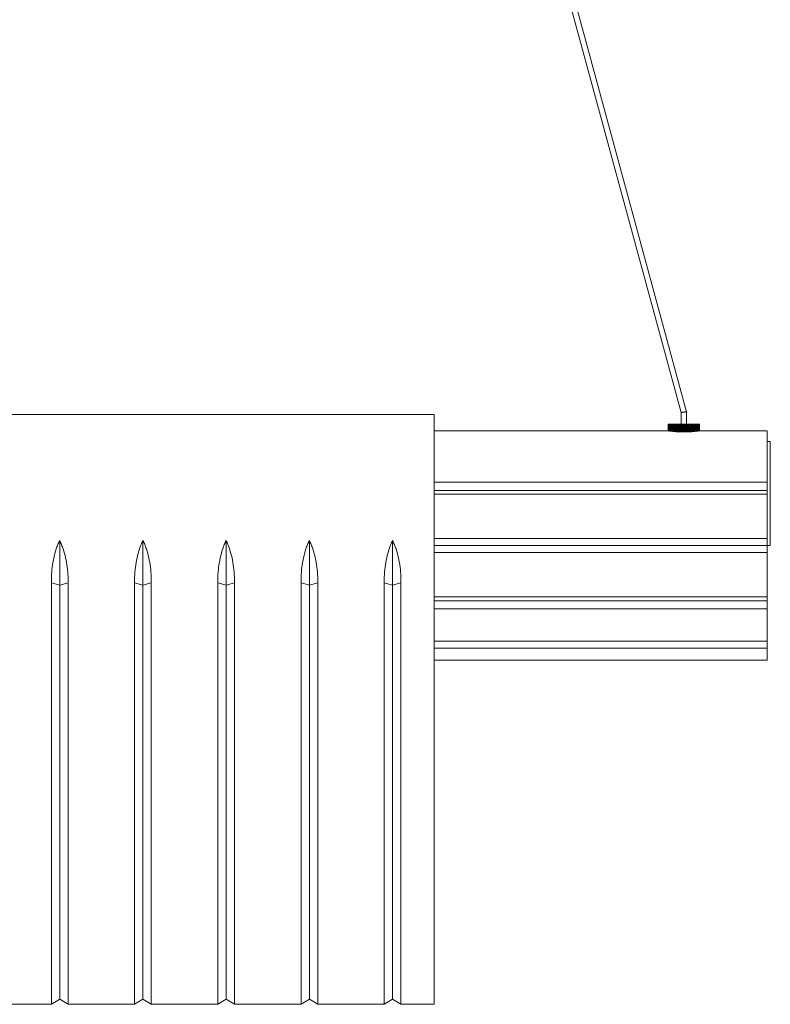
# Model space of a CAD drawing. Units: millimetres. Extents: x 75 to 415, y 13 to 239.
# Drawn here: x 98 to 121, y 45 to 75 of the extents above; entities that cross this region are included whole.
import ezdxf

# ---------------------------------------------------------------- set-up
doc = ezdxf.new("R2010")
doc.units = ezdxf.units.MM

msp = doc.modelspace()

# ---------------------------------------------------------------- linework, layer by layer
at = {"color": 7, "linetype": 'Continuous', "lineweight": 15}
for p, q in [((118.721, 62.744), (107.764, 103.075)), ((107.637, 102.91), (118.556, 62.722)), ((111.019, 62.662), (85.619, 62.662)), ((111.019, 62.662), (111.019, 44.662)), ((118.556, 62.722), (118.556, 62.362)), ((118.721, 62.362), (118.721, 62.744)), ((118.163, 62.362), (118.163, 62.162)), ((118.165, 62.362), (118.163, 62.362)), ((118.165, 62.162), (118.165, 62.362)), ((118.168, 62.362), (118.165, 62.362)), ((118.168, 62.362), (118.168, 62.161)), ((118.174, 62.362), (118.168, 62.362)), ((118.174, 62.16), (118.174, 62.362)), ((118.181, 62.362), (118.174, 62.362)), ((118.181, 62.362), (118.181, 62.159)), ((118.191, 62.362), (118.181, 62.362)), ((118.191, 62.158), (118.191, 62.362)), ((118.202, 62.362), (118.191, 62.362)), ((118.202, 62.362), (118.202, 62.157)), ((118.214, 62.362), (118.202, 62.362)), ((118.214, 62.155), (118.214, 62.362)), ((118.229, 62.362), (118.214, 62.362)), ((118.229, 62.362), (118.229, 62.153)), ((118.245, 62.362), (118.229, 62.362)), ((118.245, 62.152), (118.245, 62.362)), ((118.262, 62.362), (118.245, 62.362)), ((118.262, 62.362), (118.262, 62.15)), ((118.281, 62.362), (118.262, 62.362)), ((118.281, 62.148), (118.281, 62.362)), ((118.302, 62.362), (118.281, 62.362)), ((118.302, 62.362), (118.302, 62.146)), ((118.324, 62.362), (118.302, 62.362)), ((118.324, 62.144), (118.324, 62.362)), ((118.347, 62.362), (118.324, 62.362)), ((118.347, 62.362), (118.347, 62.142)), ((118.371, 62.362), (118.347, 62.362)), ((118.371, 62.14), (118.371, 62.362)), ((118.396, 62.362), (118.371, 62.362)), ((118.396, 62.362), (118.396, 62.138)), ((118.422, 62.362), (118.396, 62.362)), ((118.422, 62.136), (118.422, 62.362)), ((118.447, 62.362), (118.422, 62.362)), ((118.447, 62.138), (118.447, 62.362)), ((118.447, 62.362), (118.45, 62.362)), ((118.45, 62.362), (118.45, 62.134)), ((118.477, 62.362), (118.45, 62.362)), ((118.477, 62.133), (118.477, 62.362)), ((118.5, 62.362), (118.477, 62.362)), ((118.5, 62.136), (118.5, 62.362)), ((118.5, 62.362), (118.506, 62.362)), ((118.506, 62.362), (118.506, 62.132)), ((118.535, 62.362), (118.506, 62.362)), ((118.535, 62.131), (118.535, 62.362)), ((118.554, 62.362), (118.535, 62.362)), ((118.554, 62.134), (118.554, 62.362)), ((118.554, 62.362), (118.564, 62.362)), ((118.564, 62.362), (118.564, 62.13)), ((118.594, 62.362), (118.564, 62.362)), ((118.594, 62.13), (118.594, 62.362)), ((118.61, 62.362), (118.594, 62.362)), ((118.61, 62.133), (118.61, 62.362)), ((118.61, 62.362), (118.624, 62.362)), ((118.624, 62.362), (118.624, 62.129)), ((118.654, 62.362), (118.624, 62.362)), ((118.654, 62.129), (118.654, 62.362)), ((118.667, 62.362), (118.654, 62.362)), ((118.667, 62.133), (118.667, 62.362)), ((118.667, 62.362), (118.684, 62.362)), ((118.684, 62.362), (118.684, 62.13)), ((118.713, 62.362), (118.684, 62.362)), ((118.713, 62.13), (118.713, 62.362)), ((118.723, 62.362), (118.713, 62.362)), ((118.723, 62.134), (118.723, 62.362)), ((118.723, 62.362), (118.743, 62.362)), ((118.743, 62.362), (118.743, 62.131)), ((118.771, 62.362), (118.743, 62.362)), ((118.771, 62.132), (118.771, 62.362)), ((118.778, 62.362), (118.771, 62.362)), ((118.778, 62.136), (118.778, 62.362)), ((118.778, 62.362), (118.8, 62.362)), ((118.8, 62.362), (118.8, 62.133)), ((118.828, 62.362), (118.8, 62.362)), ((118.828, 62.134), (118.828, 62.362)), ((118.83, 62.362), (118.828, 62.362)), ((118.83, 62.138), (118.83, 62.362)), ((118.83, 62.362), (118.855, 62.362)), ((118.855, 62.362), (118.855, 62.136)), ((118.881, 62.362), (118.855, 62.362)), ((118.881, 62.138), (118.881, 62.362)), ((118.881, 62.362), (118.906, 62.362)), ((118.906, 62.362), (118.906, 62.14)), ((118.931, 62.362), (118.906, 62.362)), ((118.931, 62.142), (118.931, 62.362)), ((118.931, 62.362), (118.954, 62.362)), ((118.954, 62.362), (118.954, 62.144)), ((118.975, 62.362), (118.954, 62.362)), ((118.975, 62.146), (118.975, 62.362)), ((118.975, 62.362), (118.996, 62.362)), ((118.996, 62.362), (118.996, 62.148)), ((119.015, 62.362), (118.996, 62.362)), ((119.015, 62.15), (119.015, 62.362)), ((119.015, 62.362), (119.033, 62.362)), ((119.033, 62.362), (119.033, 62.152)), ((119.049, 62.362), (119.033, 62.362)), ((119.049, 62.153), (119.049, 62.362)), ((119.049, 62.362), (119.063, 62.362)), ((119.063, 62.362), (119.063, 62.155)), ((119.076, 62.362), (119.063, 62.362)), ((119.076, 62.157), (119.076, 62.362)), ((119.076, 62.362), (119.087, 62.362)), ((119.087, 62.362), (119.087, 62.158)), ((119.096, 62.362), (119.087, 62.362)), ((119.096, 62.159), (119.096, 62.362)), ((119.096, 62.362), (119.103, 62.362)), ((119.103, 62.362), (119.103, 62.16)), ((119.109, 62.362), (119.103, 62.362)), ((119.109, 62.161), (119.109, 62.362)), ((119.109, 62.362), (119.113, 62.362)), ((119.113, 62.362), (119.113, 62.162)), ((119.115, 62.362), (119.113, 62.362)), ((119.115, 62.162), (119.115, 62.362)), ((118.163, 62.162), (111.019, 62.162)), ((121.179, 62.162), (119.115, 62.162)), ((121.179, 62.162), (121.179, 60.592)), ((121.279, 61.842), (121.179, 61.842)), ((121.279, 61.842), (121.279, 58.667)), ((111.019, 60.592), (121.179, 60.592)), ((121.179, 60.345), (121.179, 60.592)), ((111.019, 60.345), (121.179, 60.345)), ((111.019, 60.226), (121.179, 60.226)), ((121.179, 60.345), (121.179, 60.226)), ((121.179, 60.226), (121.179, 58.873)), ((111.019, 58.873), (121.179, 58.873)), ((111.019, 58.662), (121.179, 58.662)), ((121.179, 58.662), (121.179, 58.873)), ((121.179, 58.667), (121.279, 58.667)), ((121.179, 58.662), (121.179, 58.45)), ((111.019, 58.45), (121.179, 58.45)), ((121.179, 58.45), (121.179, 57.098)), ((99.336, 44.662), (99.336, 57.522)), ((99.59, 57.453), (99.336, 57.521)), ((99.844, 57.521), (99.59, 57.453)), ((99.59, 57.453), (99.59, 44.823)), ((99.844, 57.522), (99.844, 44.662)), ((101.876, 44.662), (101.876, 57.522)), ((102.13, 57.453), (101.876, 57.521)), ((102.384, 57.521), (102.13, 57.453)), ((102.13, 57.453), (102.13, 44.823)), ((102.384, 57.522), (102.384, 44.662)), ((104.416, 44.662), (104.416, 57.522)), ((104.67, 57.453), (104.416, 57.521)), ((104.924, 57.521), (104.67, 57.453)), ((104.67, 57.453), (104.67, 44.823)), ((104.924, 57.522), (104.924, 44.662)), ((106.956, 44.662), (106.956, 57.522)), ((107.21, 57.453), (106.956, 57.521)), ((107.464, 57.521), (107.21, 57.453)), ((107.21, 57.453), (107.21, 44.823)), ((107.464, 57.522), (107.464, 44.662)), ((109.496, 44.662), (109.496, 57.522)), ((109.75, 57.453), (109.496, 57.521)), ((110.004, 57.521), (109.75, 57.453)), ((109.75, 57.453), (109.75, 44.823)), ((110.004, 57.522), (110.004, 44.662)), ((111.019, 57.098), (121.179, 57.098)), ((121.179, 56.979), (121.179, 57.098)), ((111.019, 56.979), (121.179, 56.979)), ((121.179, 56.979), (121.179, 56.732)), ((111.019, 56.732), (121.179, 56.732)), ((121.179, 56.732), (121.179, 55.742)), ((111.019, 55.742), (121.179, 55.742)), ((121.179, 55.742), (121.179, 55.531)), ((111.019, 55.531), (121.179, 55.531)), ((121.179, 55.531), (121.179, 55.168)), ((111.019, 55.168), (121.179, 55.168)), ((99.336, 44.665), (99.59, 44.823)), ((99.59, 44.823), (99.844, 44.665)), ((101.876, 44.665), (102.13, 44.823)), ((102.13, 44.823), (102.384, 44.665)), ((104.416, 44.665), (104.67, 44.823)), ((104.67, 44.823), (104.924, 44.665)), ((106.956, 44.665), (107.21, 44.823)), ((107.21, 44.823), (107.464, 44.665)), ((109.496, 44.665), (109.75, 44.823)), ((109.75, 44.823), (110.004, 44.665)), ((97.304, 44.662), (99.336, 44.662)), ((99.844, 44.662), (101.876, 44.662)), ((102.384, 44.662), (104.416, 44.662)), ((104.924, 44.662), (106.956, 44.662)), ((107.464, 44.662), (109.496, 44.662)), ((110.004, 44.662), (111.019, 44.662))]:
    msp.add_line(p, q, dxfattribs=at)
at = {"color": 7, "linetype": 'Continuous', "lineweight": 15, "flags": 128}
msp.add_lwpolyline([(118.556, 62.722), (118.557, 62.722), (118.561, 62.723), (118.567, 62.724), (118.575, 62.725), (118.586, 62.726), (118.597, 62.728), (118.61, 62.729), (118.624, 62.731), (118.639, 62.733), (118.653, 62.735), (118.667, 62.737), (118.68, 62.739), (118.692, 62.74), (118.702, 62.742), (118.71, 62.743), (118.716, 62.744), (118.72, 62.744), (118.721, 62.744)], dxfattribs=at)
at = {"color": 7, "linetype": 'Continuous', "lineweight": 15}
for centre, major_axis, ratio, start_param, end_param in [((117.802, 58.662), (12.536, 0), 0.279205, 1.538816, 1.541125), ((117.098, 58.662), (23.702, 0), 0.147667, 1.523448, 1.524703), ((107.895, 58.662), (167.088, 0), 0.020947, 1.508817, 1.508997), ((120.791, 58.662), (33.3, 0), 0.105104, 1.646441, 1.647341), ((119.624, 58.662), (14.922, 0), 0.234548, 1.658924, 1.660891), ((119.284, 58.662), (9.411, 0), 0.371897, 1.670025, 1.673032), ((119.124, 58.662), (6.695, 0), 0.522787, 1.679567, 1.683568), ((119.033, 58.662), (5.036, 0), 0.695018, 1.687395, 1.692328), ((118.413, 58.662), (0, 3.5), 0.083972, 6.157971, 6.166586), ((118.975, 58.662), (3.887, 0), 0.900404, 1.693382, 1.69917), ((118.409, 58.662), (0, 3.5), 0.212557, 6.152137, 6.1606), ((118.936, 58.662), (0, 3.5), 0.863177, 0.126632, 0.133184), ((118.4, 58.662), (0, 3.5), 0.348237, 6.148379, 6.156553), ((118.909, 58.662), (0, 3.5), 0.664398, 0.128672, 0.135884), ((118.387, 58.662), (0, 3.5), 0.496404, 6.146758, 6.154513), ((118.89, 58.662), (0, 3.5), 0.496404, 0.128672, 0.136428), ((118.369, 58.662), (0, 3.5), 0.664398, 6.147302, 6.154513), ((118.877, 58.662), (0, 3.5), 0.348237, 0.126632, 0.134807), ((118.341, 58.662), (0, 3.5), 0.863177, 6.150001, 6.156553), ((118.869, 58.662), (0, 3.5), 0.212557, 0.122585, 0.131048), ((118.302, 58.662), (3.887, 0), 0.900404, 1.442423, 1.448211), ((118.864, 58.662), (0, 3.5), 0.083972, 0.116599, 0.125214), ((118.244, 58.662), (5.036, 0), 0.695018, 1.449265, 1.454197), ((118.153, 58.662), (6.695, 0), 0.522787, 1.458025, 1.462026), ((117.993, 58.662), (9.411, 0), 0.371897, 1.468561, 1.471568), ((117.653, 58.662), (14.922, 0), 0.234548, 1.480702, 1.482669), ((116.486, 58.662), (33.3, 0), 0.105104, 1.494252, 1.495152), ((129.382, 58.662), (167.088, 0), 0.020947, 1.632596, 1.632776), ((120.179, 58.662), (23.702, 0), 0.147667, 1.616889, 1.618144), ((119.475, 58.662), (12.536, 0), 0.279205, 1.600467, 1.602776)]:
    msp.add_ellipse(centre, major_axis=major_axis, ratio=ratio, start_param=start_param, end_param=end_param, dxfattribs=at)
for points in [[(118.163, 62.162), (118.163, 62.162), (118.163, 62.162), (118.164, 62.162), (118.165, 62.162)], [(118.168, 62.161), (118.169, 62.161), (118.171, 62.161), (118.173, 62.16), (118.174, 62.16)], [(118.202, 62.157), (118.204, 62.156), (118.208, 62.156), (118.212, 62.155), (118.214, 62.155)], [(118.229, 62.153), (118.231, 62.153), (118.236, 62.153), (118.242, 62.152), (118.245, 62.152)], [(118.302, 62.146), (118.305, 62.145), (118.313, 62.145), (118.32, 62.144), (118.324, 62.144)], [(118.347, 62.142), (118.351, 62.141), (118.359, 62.141), (118.367, 62.14), (118.371, 62.14)], [(118.396, 62.138), (118.401, 62.137), (118.409, 62.137), (118.418, 62.136), (118.422, 62.136)], [(118.45, 62.134), (118.454, 62.134), (118.463, 62.134), (118.473, 62.133), (118.477, 62.133)], [(118.564, 62.13), (118.569, 62.13), (118.579, 62.13), (118.589, 62.13), (118.594, 62.13)], [(118.684, 62.13), (118.689, 62.13), (118.698, 62.13), (118.708, 62.13), (118.713, 62.13)], [(118.743, 62.131), (118.747, 62.131), (118.757, 62.131), (118.767, 62.132), (118.771, 62.132)], [(118.8, 62.133), (118.805, 62.133), (118.814, 62.134), (118.823, 62.134), (118.828, 62.134)], [(118.855, 62.136), (118.859, 62.136), (118.868, 62.137), (118.877, 62.137), (118.881, 62.138)], [(118.906, 62.14), (118.911, 62.14), (118.919, 62.141), (118.927, 62.141), (118.931, 62.142)], [(118.954, 62.144), (118.957, 62.144), (118.965, 62.145), (118.972, 62.145), (118.975, 62.146)], [(118.996, 62.148), (118.999, 62.148), (119.006, 62.149), (119.012, 62.149), (119.015, 62.15)], [(119.063, 62.155), (119.065, 62.155), (119.07, 62.156), (119.074, 62.156), (119.076, 62.157)], [(119.087, 62.158), (119.088, 62.158), (119.092, 62.159), (119.095, 62.159), (119.096, 62.159)], [(119.103, 62.16), (119.105, 62.16), (119.107, 62.161), (119.108, 62.161), (119.109, 62.161)], [(119.113, 62.162), (119.113, 62.162), (119.114, 62.162), (119.115, 62.162), (119.115, 62.162)], [(99.336, 57.521), (99.336, 57.585), (99.336, 57.648), (99.336, 57.708)], [(101.876, 57.521), (101.876, 57.585), (101.876, 57.648), (101.876, 57.708)], [(104.416, 57.521), (104.416, 57.585), (104.416, 57.648), (104.416, 57.708)], [(106.956, 57.521), (106.956, 57.585), (106.956, 57.648), (106.956, 57.708)], [(109.496, 57.521), (109.496, 57.585), (109.496, 57.648), (109.496, 57.708)]]:
    msp.add_open_spline(points, degree=3, dxfattribs=at)
for points, knots in [([(118.181, 62.159), (118.183, 62.159), (118.184, 62.159), (118.187, 62.159), (118.189, 62.158), (118.191, 62.158)], [0, 0, 0, 0, 0.5, 0.5, 1, 1, 1, 1]), ([(118.262, 62.15), (118.265, 62.149), (118.269, 62.149), (118.275, 62.148), (118.278, 62.148), (118.281, 62.148)], [0, 0, 0, 0, 0.5, 0.5, 1, 1, 1, 1]), ([(118.506, 62.132), (118.511, 62.132), (118.515, 62.131), (118.525, 62.131), (118.53, 62.131), (118.535, 62.131)], [0, 0, 0, 0, 0.5, 0.5, 1, 1, 1, 1]), ([(118.624, 62.129), (118.629, 62.129), (118.634, 62.129), (118.644, 62.129), (118.649, 62.129), (118.654, 62.129)], [0, 0, 0, 0, 0.5, 0.5, 1, 1, 1, 1]), ([(119.033, 62.152), (119.035, 62.152), (119.038, 62.152), (119.043, 62.153), (119.046, 62.153), (119.049, 62.153)], [0, 0, 0, 0, 0.5, 0.5, 1, 1, 1, 1]), ([(99.589, 58.819), (99.568, 58.777), (99.549, 58.734), (99.514, 58.647), (99.499, 58.603), (99.455, 58.469), (99.431, 58.378), (99.39, 58.191), (99.374, 58.096), (99.349, 57.904), (99.341, 57.807), (99.336, 57.708)], [0, 0, 0, 0, 0.125, 0.125, 0.25, 0.25, 0.5, 0.5, 0.75, 0.75, 1, 1, 1, 1]), ([(99.844, 57.708), (99.839, 57.807), (99.831, 57.904), (99.806, 58.096), (99.79, 58.191), (99.749, 58.378), (99.724, 58.469), (99.68, 58.603), (99.664, 58.647), (99.629, 58.734), (99.61, 58.777), (99.589, 58.819)], [0, 0, 0, 0, 0.25, 0.25, 0.5, 0.5, 0.75, 0.75, 0.875, 0.875, 1, 1, 1, 1]), ([(99.59, 57.453), (99.59, 57.641), (99.59, 57.984), (99.59, 58.366), (99.589, 58.641), (99.589, 58.767), (99.589, 58.819)], [0, 0, 0, 0, 0.28, 0.56, 0.78, 1, 1, 1, 1]), ([(102.129, 58.819), (102.108, 58.777), (102.089, 58.734), (102.054, 58.647), (102.039, 58.603), (101.995, 58.469), (101.971, 58.378), (101.93, 58.191), (101.914, 58.096), (101.889, 57.904), (101.881, 57.807), (101.876, 57.708)], [0, 0, 0, 0, 0.125, 0.125, 0.25, 0.25, 0.5, 0.5, 0.75, 0.75, 1, 1, 1, 1]), ([(102.384, 57.708), (102.379, 57.807), (102.371, 57.904), (102.346, 58.096), (102.33, 58.191), (102.289, 58.378), (102.264, 58.469), (102.22, 58.603), (102.204, 58.647), (102.169, 58.734), (102.15, 58.777), (102.129, 58.819)], [0, 0, 0, 0, 0.25, 0.25, 0.5, 0.5, 0.75, 0.75, 0.875, 0.875, 1, 1, 1, 1]), ([(102.13, 57.453), (102.13, 57.641), (102.13, 57.984), (102.13, 58.366), (102.129, 58.641), (102.129, 58.767), (102.129, 58.819)], [0, 0, 0, 0, 0.28, 0.56, 0.78, 1, 1, 1, 1]), ([(104.669, 58.819), (104.648, 58.777), (104.629, 58.734), (104.594, 58.647), (104.579, 58.603), (104.535, 58.469), (104.511, 58.378), (104.47, 58.191), (104.454, 58.096), (104.429, 57.904), (104.421, 57.807), (104.416, 57.708)], [0, 0, 0, 0, 0.125, 0.125, 0.25, 0.25, 0.5, 0.5, 0.75, 0.75, 1, 1, 1, 1]), ([(104.924, 57.708), (104.919, 57.807), (104.911, 57.904), (104.886, 58.096), (104.87, 58.191), (104.829, 58.378), (104.804, 58.469), (104.76, 58.603), (104.744, 58.647), (104.709, 58.734), (104.69, 58.777), (104.669, 58.819)], [0, 0, 0, 0, 0.25, 0.25, 0.5, 0.5, 0.75, 0.75, 0.875, 0.875, 1, 1, 1, 1]), ([(104.67, 57.453), (104.67, 57.641), (104.67, 57.984), (104.67, 58.366), (104.669, 58.641), (104.669, 58.767), (104.669, 58.819)], [0, 0, 0, 0, 0.28, 0.56, 0.78, 1, 1, 1, 1]), ([(107.209, 58.819), (107.188, 58.777), (107.169, 58.734), (107.134, 58.647), (107.119, 58.603), (107.075, 58.469), (107.051, 58.378), (107.01, 58.191), (106.994, 58.096), (106.969, 57.904), (106.961, 57.807), (106.956, 57.708)], [0, 0, 0, 0, 0.125, 0.125, 0.25, 0.25, 0.5, 0.5, 0.75, 0.75, 1, 1, 1, 1]), ([(107.464, 57.708), (107.459, 57.807), (107.451, 57.904), (107.426, 58.096), (107.41, 58.191), (107.369, 58.378), (107.344, 58.469), (107.3, 58.603), (107.284, 58.647), (107.249, 58.734), (107.23, 58.777), (107.209, 58.819)], [0, 0, 0, 0, 0.25, 0.25, 0.5, 0.5, 0.75, 0.75, 0.875, 0.875, 1, 1, 1, 1]), ([(107.21, 57.453), (107.21, 57.641), (107.21, 57.984), (107.21, 58.366), (107.209, 58.641), (107.209, 58.767), (107.209, 58.819)], [0, 0, 0, 0, 0.28, 0.56, 0.78, 1, 1, 1, 1]), ([(109.749, 58.819), (109.728, 58.777), (109.709, 58.734), (109.674, 58.647), (109.659, 58.603), (109.615, 58.469), (109.591, 58.378), (109.55, 58.191), (109.534, 58.096), (109.509, 57.904), (109.501, 57.807), (109.496, 57.708)], [0, 0, 0, 0, 0.125, 0.125, 0.25, 0.25, 0.5, 0.5, 0.75, 0.75, 1, 1, 1, 1]), ([(110.004, 57.708), (109.999, 57.807), (109.991, 57.904), (109.966, 58.096), (109.95, 58.191), (109.909, 58.378), (109.884, 58.469), (109.84, 58.603), (109.824, 58.647), (109.789, 58.734), (109.77, 58.777), (109.749, 58.819)], [0, 0, 0, 0, 0.25, 0.25, 0.5, 0.5, 0.75, 0.75, 0.875, 0.875, 1, 1, 1, 1]), ([(109.75, 57.453), (109.75, 57.641), (109.75, 57.984), (109.75, 58.366), (109.749, 58.641), (109.749, 58.767), (109.749, 58.819)], [0, 0, 0, 0, 0.28, 0.56, 0.78, 1, 1, 1, 1]), ([(99.336, 57.708), (99.336, 57.707), (99.336, 57.705), (99.336, 57.703), (99.336, 57.697), (99.336, 57.69), (99.336, 57.683), (99.336, 57.677), (99.336, 57.67), (99.336, 57.663), (99.336, 57.657), (99.336, 57.65), (99.336, 57.643), (99.336, 57.64), (99.336, 57.636), (99.336, 57.633), (99.336, 57.626), (99.336, 57.62), (99.336, 57.613), (99.336, 57.606), (99.336, 57.6), (99.336, 57.593), (99.336, 57.59), (99.336, 57.586), (99.336, 57.583), (99.336, 57.576), (99.336, 57.569), (99.336, 57.563), (99.336, 57.556), (99.336, 57.549), (99.336, 57.542), (99.336, 57.536), (99.336, 57.529), (99.336, 57.522)], [0, 0, 0, 0, 0.000055951, 0.000055951, 0.000055951, 0.000279755, 0.000279755, 0.000279755, 0.000503559, 0.000503559, 0.000503559, 0.000727362, 0.000727362, 0.000727362, 0.000839264, 0.000839264, 0.000839264, 0.001063068, 0.001063068, 0.001063068, 0.001286872, 0.001286872, 0.001286872, 0.001398774, 0.001398774, 0.001398774, 0.001622577, 0.001622577, 0.001622577, 0.001846385, 0.001846385, 0.001846385, 0.002070194, 0.002070194, 0.002070194, 0.002070194]), ([(99.844, 57.522), (99.844, 57.524), (99.844, 57.526), (99.844, 57.527), (99.844, 57.534), (99.844, 57.541), (99.844, 57.548), (99.844, 57.554), (99.844, 57.561), (99.844, 57.568), (99.844, 57.574), (99.844, 57.581), (99.844, 57.588), (99.844, 57.595), (99.844, 57.601), (99.844, 57.608), (99.844, 57.611), (99.844, 57.615), (99.844, 57.618), (99.844, 57.625), (99.844, 57.631), (99.844, 57.638), (99.844, 57.645), (99.844, 57.652), (99.844, 57.658), (99.844, 57.662), (99.844, 57.665), (99.844, 57.668), (99.844, 57.675), (99.844, 57.682), (99.844, 57.688), (99.844, 57.695), (99.844, 57.702), (99.844, 57.708)], [0, 0, 0, 0, 0.000055951, 0.000055951, 0.000055951, 0.000279755, 0.000279755, 0.000279755, 0.000503559, 0.000503559, 0.000503559, 0.000727362, 0.000727362, 0.000727362, 0.000951166, 0.000951166, 0.000951166, 0.001063068, 0.001063068, 0.001063068, 0.001286872, 0.001286872, 0.001286872, 0.001510676, 0.001510676, 0.001510676, 0.001622577, 0.001622577, 0.001622577, 0.001846221, 0.001846221, 0.001846221, 0.002069866, 0.002069866, 0.002069866, 0.002069866]), ([(101.876, 57.708), (101.876, 57.707), (101.876, 57.705), (101.876, 57.703), (101.876, 57.697), (101.876, 57.69), (101.876, 57.683), (101.876, 57.677), (101.876, 57.67), (101.876, 57.663), (101.876, 57.657), (101.876, 57.65), (101.876, 57.643), (101.876, 57.64), (101.876, 57.636), (101.876, 57.633), (101.876, 57.626), (101.876, 57.62), (101.876, 57.613), (101.876, 57.606), (101.876, 57.6), (101.876, 57.593), (101.876, 57.59), (101.876, 57.586), (101.876, 57.583), (101.876, 57.576), (101.876, 57.569), (101.876, 57.563), (101.876, 57.556), (101.876, 57.549), (101.876, 57.542), (101.876, 57.536), (101.876, 57.529), (101.876, 57.522)], [0, 0, 0, 0, 0.000055951, 0.000055951, 0.000055951, 0.000279755, 0.000279755, 0.000279755, 0.000503559, 0.000503559, 0.000503559, 0.000727362, 0.000727362, 0.000727362, 0.000839264, 0.000839264, 0.000839264, 0.001063068, 0.001063068, 0.001063068, 0.001286872, 0.001286872, 0.001286872, 0.001398774, 0.001398774, 0.001398774, 0.001622577, 0.001622577, 0.001622577, 0.001846385, 0.001846385, 0.001846385, 0.002070194, 0.002070194, 0.002070194, 0.002070194]), ([(102.384, 57.522), (102.384, 57.524), (102.384, 57.526), (102.384, 57.527), (102.384, 57.534), (102.384, 57.541), (102.384, 57.548), (102.384, 57.554), (102.384, 57.561), (102.384, 57.568), (102.384, 57.574), (102.384, 57.581), (102.384, 57.588), (102.384, 57.595), (102.384, 57.601), (102.384, 57.608), (102.384, 57.611), (102.384, 57.615), (102.384, 57.618), (102.384, 57.625), (102.384, 57.631), (102.384, 57.638), (102.384, 57.645), (102.384, 57.652), (102.384, 57.658), (102.384, 57.662), (102.384, 57.665), (102.384, 57.668), (102.384, 57.675), (102.384, 57.682), (102.384, 57.688), (102.384, 57.695), (102.384, 57.702), (102.384, 57.708)], [0, 0, 0, 0, 0.000055951, 0.000055951, 0.000055951, 0.000279755, 0.000279755, 0.000279755, 0.000503559, 0.000503559, 0.000503559, 0.000727362, 0.000727362, 0.000727362, 0.000951166, 0.000951166, 0.000951166, 0.001063068, 0.001063068, 0.001063068, 0.001286872, 0.001286872, 0.001286872, 0.001510676, 0.001510676, 0.001510676, 0.001622577, 0.001622577, 0.001622577, 0.001846221, 0.001846221, 0.001846221, 0.002069866, 0.002069866, 0.002069866, 0.002069866]), ([(104.416, 57.708), (104.416, 57.707), (104.416, 57.705), (104.416, 57.703), (104.416, 57.697), (104.416, 57.69), (104.416, 57.683), (104.416, 57.677), (104.416, 57.67), (104.416, 57.663), (104.416, 57.657), (104.416, 57.65), (104.416, 57.643), (104.416, 57.64), (104.416, 57.636), (104.416, 57.633), (104.416, 57.626), (104.416, 57.62), (104.416, 57.613), (104.416, 57.606), (104.416, 57.6), (104.416, 57.593), (104.416, 57.59), (104.416, 57.586), (104.416, 57.583), (104.416, 57.576), (104.416, 57.569), (104.416, 57.563), (104.416, 57.556), (104.416, 57.549), (104.416, 57.542), (104.416, 57.536), (104.416, 57.529), (104.416, 57.522)], [0, 0, 0, 0, 0.000055951, 0.000055951, 0.000055951, 0.000279755, 0.000279755, 0.000279755, 0.000503559, 0.000503559, 0.000503559, 0.000727362, 0.000727362, 0.000727362, 0.000839264, 0.000839264, 0.000839264, 0.001063068, 0.001063068, 0.001063068, 0.001286872, 0.001286872, 0.001286872, 0.001398774, 0.001398774, 0.001398774, 0.001622577, 0.001622577, 0.001622577, 0.001846385, 0.001846385, 0.001846385, 0.002070194, 0.002070194, 0.002070194, 0.002070194]), ([(104.924, 57.522), (104.924, 57.524), (104.924, 57.526), (104.924, 57.527), (104.924, 57.534), (104.924, 57.541), (104.924, 57.548), (104.924, 57.554), (104.924, 57.561), (104.924, 57.568), (104.924, 57.574), (104.924, 57.581), (104.924, 57.588), (104.924, 57.595), (104.924, 57.601), (104.924, 57.608), (104.924, 57.611), (104.924, 57.615), (104.924, 57.618), (104.924, 57.625), (104.924, 57.631), (104.924, 57.638), (104.924, 57.645), (104.924, 57.652), (104.924, 57.658), (104.924, 57.662), (104.924, 57.665), (104.924, 57.668), (104.924, 57.675), (104.924, 57.682), (104.924, 57.688), (104.924, 57.695), (104.924, 57.702), (104.924, 57.708)], [0, 0, 0, 0, 0.000055951, 0.000055951, 0.000055951, 0.000279755, 0.000279755, 0.000279755, 0.000503559, 0.000503559, 0.000503559, 0.000727362, 0.000727362, 0.000727362, 0.000951166, 0.000951166, 0.000951166, 0.001063068, 0.001063068, 0.001063068, 0.001286872, 0.001286872, 0.001286872, 0.001510676, 0.001510676, 0.001510676, 0.001622577, 0.001622577, 0.001622577, 0.001846221, 0.001846221, 0.001846221, 0.002069866, 0.002069866, 0.002069866, 0.002069866]), ([(106.956, 57.708), (106.956, 57.707), (106.956, 57.705), (106.956, 57.703), (106.956, 57.697), (106.956, 57.69), (106.956, 57.683), (106.956, 57.677), (106.956, 57.67), (106.956, 57.663), (106.956, 57.657), (106.956, 57.65), (106.956, 57.643), (106.956, 57.64), (106.956, 57.636), (106.956, 57.633), (106.956, 57.626), (106.956, 57.62), (106.956, 57.613), (106.956, 57.606), (106.956, 57.6), (106.956, 57.593), (106.956, 57.59), (106.956, 57.586), (106.956, 57.583), (106.956, 57.576), (106.956, 57.569), (106.956, 57.563), (106.956, 57.556), (106.956, 57.549), (106.956, 57.542), (106.956, 57.536), (106.956, 57.529), (106.956, 57.522)], [0, 0, 0, 0, 0.000055951, 0.000055951, 0.000055951, 0.000279755, 0.000279755, 0.000279755, 0.000503559, 0.000503559, 0.000503559, 0.000727362, 0.000727362, 0.000727362, 0.000839264, 0.000839264, 0.000839264, 0.001063068, 0.001063068, 0.001063068, 0.001286872, 0.001286872, 0.001286872, 0.001398774, 0.001398774, 0.001398774, 0.001622577, 0.001622577, 0.001622577, 0.001846385, 0.001846385, 0.001846385, 0.002070194, 0.002070194, 0.002070194, 0.002070194]), ([(107.464, 57.522), (107.464, 57.524), (107.464, 57.526), (107.464, 57.527), (107.464, 57.534), (107.464, 57.541), (107.464, 57.548), (107.464, 57.554), (107.464, 57.561), (107.464, 57.568), (107.464, 57.574), (107.464, 57.581), (107.464, 57.588), (107.464, 57.595), (107.464, 57.601), (107.464, 57.608), (107.464, 57.611), (107.464, 57.615), (107.464, 57.618), (107.464, 57.625), (107.464, 57.631), (107.464, 57.638), (107.464, 57.645), (107.464, 57.652), (107.464, 57.658), (107.464, 57.662), (107.464, 57.665), (107.464, 57.668), (107.464, 57.675), (107.464, 57.682), (107.464, 57.688), (107.464, 57.695), (107.464, 57.702), (107.464, 57.708)], [0, 0, 0, 0, 0.000055951, 0.000055951, 0.000055951, 0.000279755, 0.000279755, 0.000279755, 0.000503559, 0.000503559, 0.000503559, 0.000727362, 0.000727362, 0.000727362, 0.000951166, 0.000951166, 0.000951166, 0.001063068, 0.001063068, 0.001063068, 0.001286872, 0.001286872, 0.001286872, 0.001510676, 0.001510676, 0.001510676, 0.001622577, 0.001622577, 0.001622577, 0.001846221, 0.001846221, 0.001846221, 0.002069866, 0.002069866, 0.002069866, 0.002069866]), ([(109.496, 57.708), (109.496, 57.707), (109.496, 57.705), (109.496, 57.703), (109.496, 57.697), (109.496, 57.69), (109.496, 57.683), (109.496, 57.677), (109.496, 57.67), (109.496, 57.663), (109.496, 57.657), (109.496, 57.65), (109.496, 57.643), (109.496, 57.64), (109.496, 57.636), (109.496, 57.633), (109.496, 57.626), (109.496, 57.62), (109.496, 57.613), (109.496, 57.606), (109.496, 57.6), (109.496, 57.593), (109.496, 57.59), (109.496, 57.586), (109.496, 57.583), (109.496, 57.576), (109.496, 57.569), (109.496, 57.563), (109.496, 57.556), (109.496, 57.549), (109.496, 57.542), (109.496, 57.536), (109.496, 57.529), (109.496, 57.522)], [0, 0, 0, 0, 0.000055951, 0.000055951, 0.000055951, 0.000279755, 0.000279755, 0.000279755, 0.000503559, 0.000503559, 0.000503559, 0.000727362, 0.000727362, 0.000727362, 0.000839264, 0.000839264, 0.000839264, 0.001063068, 0.001063068, 0.001063068, 0.001286872, 0.001286872, 0.001286872, 0.001398774, 0.001398774, 0.001398774, 0.001622577, 0.001622577, 0.001622577, 0.001846385, 0.001846385, 0.001846385, 0.002070194, 0.002070194, 0.002070194, 0.002070194]), ([(110.004, 57.522), (110.004, 57.524), (110.004, 57.526), (110.004, 57.527), (110.004, 57.534), (110.004, 57.541), (110.004, 57.548), (110.004, 57.554), (110.004, 57.561), (110.004, 57.568), (110.004, 57.574), (110.004, 57.581), (110.004, 57.588), (110.004, 57.595), (110.004, 57.601), (110.004, 57.608), (110.004, 57.611), (110.004, 57.615), (110.004, 57.618), (110.004, 57.625), (110.004, 57.631), (110.004, 57.638), (110.004, 57.645), (110.004, 57.652), (110.004, 57.658), (110.004, 57.662), (110.004, 57.665), (110.004, 57.668), (110.004, 57.675), (110.004, 57.682), (110.004, 57.688), (110.004, 57.695), (110.004, 57.702), (110.004, 57.708)], [0, 0, 0, 0, 0.000055951, 0.000055951, 0.000055951, 0.000279755, 0.000279755, 0.000279755, 0.000503559, 0.000503559, 0.000503559, 0.000727362, 0.000727362, 0.000727362, 0.000951166, 0.000951166, 0.000951166, 0.001063068, 0.001063068, 0.001063068, 0.001286872, 0.001286872, 0.001286872, 0.001510676, 0.001510676, 0.001510676, 0.001622577, 0.001622577, 0.001622577, 0.001846221, 0.001846221, 0.001846221, 0.002069866, 0.002069866, 0.002069866, 0.002069866])]:
    msp.add_open_spline(points, degree=3, knots=knots, dxfattribs=at)

doc.saveas('drawing.dxf')
